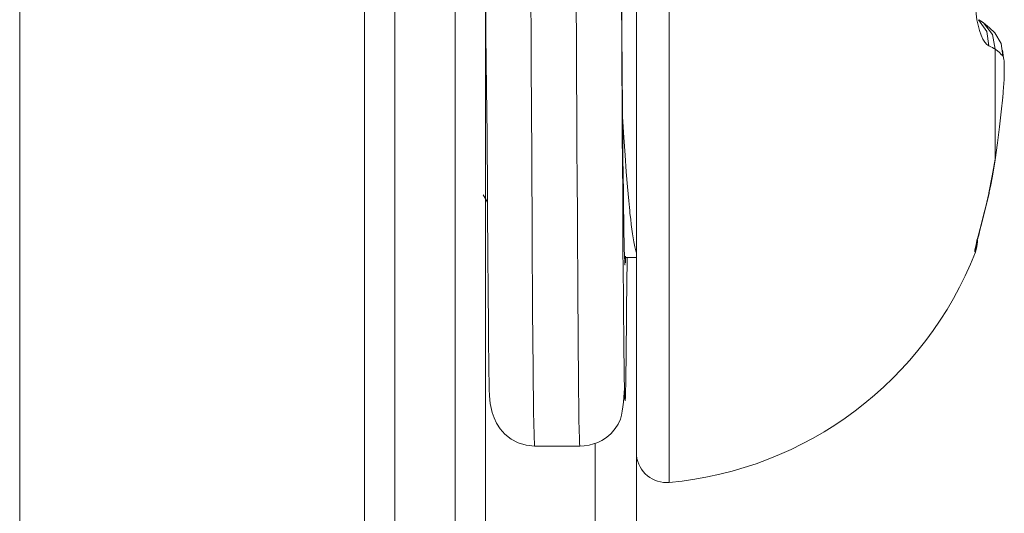
# Model space of a CAD drawing. Units: millimetres. Extents: x -39 to 249, y 47 to 295.
# Drawn here: x 101 to 101, y 121 to 121 of the extents above; entities that cross this region are included whole.
import ezdxf

# ---------------------------------------------------------------- set-up
doc = ezdxf.new("R2010")
doc.units = ezdxf.units.MM
doc.header["$MEASUREMENT"] = 0
doc.layers.add('レイヤー 2', color=7, linetype='Continuous', lineweight=0)

msp = doc.modelspace()

# ---------------------------------------------------------------- linework, layer by layer
at = {"layer": 'レイヤー 2', "color": 7, "lineweight": 9}
for p, q in [((100.7595, 128.76403), (100.7595, 119.45101)), ((100.96147, 120.5739), (100.96147, 120.5061))]:
    msp.add_line(p, q, dxfattribs=at)
for points in [[(100.88058, 128.76403), (100.88058, 128.76403), (100.88058, 119.49222), (100.88058, 119.49222)], [(101.09775, 120.72143), (101.09775, 120.72143), (101.0962, 120.72246), (101.0962, 120.72246)], [(100.92213, 120.66111), (100.92213, 120.66111), (100.92369, 120.6585), (100.92369, 120.6585)], [(100.9875, 120.56014), (101.03573, 120.56452), (101.07736, 120.59585), (101.09493, 120.64097)], [(100.97597, 120.56999), (100.97597, 120.56999), (100.97597, 120.5061), (100.97597, 120.5061)]]:
    msp.add_open_spline(points, degree=3, dxfattribs=at)
for points, knots in [([(100.97594, 120.91955), (100.97594, 120.91955), (100.97594, 120.83231), (100.97594, 120.83231), (100.97594, 120.83231), (100.97594, 120.65793), (100.97594, 120.65793), (100.97594, 120.65793), (100.97594, 120.57073), (100.97594, 120.57073)], [0, 0, 0, 0, 1, 1, 1, 2, 2, 2, 3, 3, 3, 3]), ([(100.8912, 120.74514), (100.8912, 120.74514), (100.8912, 120.57648), (100.8912, 120.57648), (100.8912, 120.57648), (100.8912, 120.50663), (100.8912, 120.50663)], [0, 0, 0, 0, 1, 1, 1, 2, 2, 2, 2]), ([(100.91236, 120.74514), (100.91236, 120.74514), (100.91236, 120.57648), (100.91236, 120.57648), (100.91236, 120.57648), (100.91236, 120.50663), (100.91236, 120.50663)], [0, 0, 0, 0, 1, 1, 1, 2, 2, 2, 2]), ([(100.92298, 120.74514), (100.92298, 120.74514), (100.92298, 120.58396), (100.92298, 120.58396), (100.92298, 120.58396), (100.92298, 120.51721), (100.92298, 120.51721)], [0, 0, 0, 0, 1, 1, 1, 2, 2, 2, 2]), ([(100.9875, 120.74514), (100.9875, 120.74514), (100.9875, 120.61433), (100.9875, 120.61433), (100.9875, 120.61433), (100.9875, 120.56014), (100.9875, 120.56014)], [0, 0, 0, 0, 1, 1, 1, 2, 2, 2, 2]), ([(100.93886, 120.73981), (100.93886, 120.73981), (100.93903, 120.70665), (100.93903, 120.70665), (100.93903, 120.70665), (100.93921, 120.67494), (100.93921, 120.67494), (100.93921, 120.67494), (100.93939, 120.64587), (100.93939, 120.64587), (100.93939, 120.64587), (100.93953, 120.62058), (100.93953, 120.62058), (100.93953, 120.62058), (100.9397, 120.59994), (100.9397, 120.59994), (100.9397, 120.59994), (100.93988, 120.58477), (100.93988, 120.58477), (100.93988, 120.58477), (100.9402, 120.57288), (100.9402, 120.57288)], [0, 0, 0, 0, 1, 1, 1, 2, 2, 2, 3, 3, 3, 4, 4, 4, 5, 5, 5, 6, 6, 6, 7, 7, 7, 7]), ([(100.95477, 120.73981), (100.95477, 120.73981), (100.95484, 120.7275), (100.95484, 120.7275), (100.95484, 120.7275), (100.95491, 120.71526), (100.95491, 120.71526), (100.95491, 120.71526), (100.95494, 120.70249), (100.95494, 120.70249), (100.95494, 120.70249), (100.95501, 120.68997), (100.95501, 120.68997), (100.95501, 120.68997), (100.95508, 120.67776), (100.95508, 120.67776), (100.95508, 120.67776), (100.95515, 120.66591), (100.95515, 120.66591), (100.95515, 120.66591), (100.95523, 120.65451), (100.95523, 120.65451), (100.95523, 120.65451), (100.9553, 120.64361), (100.9553, 120.64361), (100.9553, 120.64361), (100.95537, 120.63335), (100.95537, 120.63335), (100.95537, 120.63335), (100.9554, 120.62375), (100.9554, 120.62375), (100.9554, 120.62375), (100.95547, 120.61479), (100.95547, 120.61479), (100.95547, 120.61479), (100.95554, 120.60661), (100.95554, 120.60661), (100.95554, 120.60661), (100.95561, 120.59923), (100.95561, 120.59923), (100.95561, 120.59923), (100.95565, 120.59271), (100.95565, 120.59271), (100.95565, 120.59271), (100.95575, 120.58703), (100.95575, 120.58703), (100.95575, 120.58703), (100.95579, 120.5823), (100.95579, 120.5823), (100.95579, 120.5823), (100.95586, 120.57849), (100.95586, 120.57849), (100.95586, 120.57849), (100.95593, 120.57567), (100.95593, 120.57567), (100.95593, 120.57567), (100.95597, 120.5738), (100.95597, 120.5738), (100.95597, 120.5738), (100.95607, 120.57295), (100.95607, 120.57295), (100.95607, 120.57295), (100.95607, 120.57288), (100.95607, 120.57288)], [0, 0, 0, 0, 1, 1, 1, 2, 2, 2, 3, 3, 3, 4, 4, 4, 5, 5, 5, 6, 6, 6, 7, 7, 7, 8, 8, 8, 9, 9, 9, 10, 10, 10, 11, 11, 11, 12, 12, 12, 13, 13, 13, 14, 14, 14, 15, 15, 15, 16, 16, 16, 17, 17, 17, 18, 18, 18, 19, 19, 19, 20, 20, 20, 21, 21, 21, 21]), ([(100.97068, 120.73981), (100.97068, 120.73981), (100.97075, 120.72807), (100.97075, 120.72807), (100.97075, 120.72807), (100.97082, 120.71635), (100.97082, 120.71635), (100.97082, 120.71635), (100.97089, 120.70485), (100.97089, 120.70485), (100.97089, 120.70485), (100.97092, 120.69356), (100.97092, 120.69356), (100.97092, 120.69356), (100.971, 120.68256), (100.971, 120.68256), (100.971, 120.68256), (100.97107, 120.67187), (100.97107, 120.67187), (100.97107, 120.67187), (100.97114, 120.66164), (100.97114, 120.66164), (100.97114, 120.66164), (100.97121, 120.65183), (100.97121, 120.65183), (100.97121, 120.65183), (100.97124, 120.64262), (100.97124, 120.64262), (100.97124, 120.64262), (100.97131, 120.63398), (100.97131, 120.63398), (100.97131, 120.63398), (100.97138, 120.62594), (100.97138, 120.62594), (100.97138, 120.62594), (100.97145, 120.61863), (100.97145, 120.61863), (100.97145, 120.61863), (100.97152, 120.61204), (100.97152, 120.61204), (100.97152, 120.61204), (100.97159, 120.60622), (100.97159, 120.60622), (100.97159, 120.60622), (100.97163, 120.60117), (100.97163, 120.60117), (100.97163, 120.60117), (100.9717, 120.59694), (100.9717, 120.59694), (100.9717, 120.59694), (100.97177, 120.59359), (100.97177, 120.59359), (100.97177, 120.59359), (100.97184, 120.59112), (100.97184, 120.59112), (100.97184, 120.59112), (100.97188, 120.58953), (100.97188, 120.58953), (100.97188, 120.58953), (100.97198, 120.58883), (100.97198, 120.58883), (100.97198, 120.58883), (100.97202, 120.589), (100.97202, 120.589), (100.97202, 120.589), (100.97209, 120.5901), (100.97209, 120.5901), (100.97209, 120.5901), (100.97216, 120.59207), (100.97216, 120.59207), (100.97216, 120.59207), (100.97219, 120.59493), (100.97219, 120.59493), (100.97219, 120.59493), (100.9723, 120.59867), (100.9723, 120.59867), (100.9723, 120.59867), (100.97234, 120.60322), (100.97234, 120.60322), (100.97234, 120.60322), (100.97241, 120.60862), (100.97241, 120.60862), (100.97241, 120.60862), (100.97248, 120.61479), (100.97248, 120.61479), (100.97248, 120.61479), (100.97251, 120.6217), (100.97251, 120.6217), (100.97251, 120.6217), (100.97262, 120.62932), (100.97262, 120.62932), (100.97262, 120.62932), (100.97269, 120.63892), (100.97269, 120.63892)], [0, 0, 0, 0, 1, 1, 1, 2, 2, 2, 3, 3, 3, 4, 4, 4, 5, 5, 5, 6, 6, 6, 7, 7, 7, 8, 8, 8, 9, 9, 9, 10, 10, 10, 11, 11, 11, 12, 12, 12, 13, 13, 13, 14, 14, 14, 15, 15, 15, 16, 16, 16, 17, 17, 17, 18, 18, 18, 19, 19, 19, 20, 20, 20, 21, 21, 21, 22, 22, 22, 23, 23, 23, 24, 24, 24, 25, 25, 25, 26, 26, 26, 27, 27, 27, 28, 28, 28, 29, 29, 29, 30, 30, 30, 31, 31, 31, 31]), ([(100.97198, 120.63649), (100.97198, 120.63649), (100.97198, 120.63652), (100.97198, 120.63652), (100.97198, 120.63652), (100.97195, 120.63656), (100.97195, 120.63656), (100.97195, 120.63656), (100.97195, 120.63659), (100.97195, 120.63659), (100.97195, 120.63659), (100.97195, 120.63666), (100.97195, 120.63666), (100.97195, 120.63666), (100.97191, 120.63677), (100.97191, 120.63677), (100.97191, 120.63677), (100.97188, 120.63726), (100.97188, 120.63726), (100.97188, 120.63726), (100.97184, 120.63804), (100.97184, 120.63804), (100.97184, 120.63804), (100.97181, 120.63903), (100.97181, 120.63903), (100.97181, 120.63903), (100.97177, 120.64026), (100.97177, 120.64026), (100.97177, 120.64026), (100.9717, 120.64174), (100.9717, 120.64174), (100.9717, 120.64174), (100.97166, 120.64347), (100.97166, 120.64347), (100.97166, 120.64347), (100.97166, 120.64396), (100.97166, 120.64396), (100.97166, 120.64396), (100.97163, 120.64446), (100.97163, 120.64446), (100.97163, 120.64446), (100.97163, 120.64495), (100.97163, 120.64495), (100.97163, 120.64495), (100.97163, 120.64548), (100.97163, 120.64548), (100.97163, 120.64548), (100.97159, 120.64654), (100.97159, 120.64654), (100.97159, 120.64654), (100.97159, 120.6477), (100.97159, 120.6477), (100.97159, 120.6477), (100.97152, 120.65014), (100.97152, 120.65014), (100.97152, 120.65014), (100.97152, 120.65278), (100.97152, 120.65278), (100.97152, 120.65278), (100.97145, 120.65564), (100.97145, 120.65564), (100.97145, 120.65564), (100.97142, 120.65871), (100.97142, 120.65871), (100.97142, 120.65871), (100.97142, 120.6603), (100.97142, 120.6603), (100.97142, 120.6603), (100.97138, 120.66199), (100.97138, 120.66199), (100.97138, 120.66199), (100.97138, 120.66284), (100.97138, 120.66284), (100.97138, 120.66284), (100.97138, 120.66372), (100.97138, 120.66372), (100.97138, 120.66372), (100.97138, 120.6646), (100.97138, 120.6646), (100.97138, 120.6646), (100.97135, 120.66548), (100.97135, 120.66548), (100.97135, 120.66548), (100.97131, 120.66915), (100.97131, 120.66915), (100.97131, 120.66915), (100.97124, 120.673), (100.97124, 120.673), (100.97124, 120.673), (100.97124, 120.67698), (100.97124, 120.67698), (100.97124, 120.67698), (100.97117, 120.68115), (100.97117, 120.68115), (100.97117, 120.68115), (100.97114, 120.68545), (100.97114, 120.68545), (100.97114, 120.68545), (100.9711, 120.6899), (100.9711, 120.6899), (100.9711, 120.6899), (100.9711, 120.69106), (100.9711, 120.69106), (100.9711, 120.69106), (100.9711, 120.69222), (100.9711, 120.69222), (100.9711, 120.69222), (100.97107, 120.69339), (100.97107, 120.69339), (100.97107, 120.69339), (100.97107, 120.69452), (100.97107, 120.69452), (100.97107, 120.69452), (100.97107, 120.69688), (100.97107, 120.69688), (100.97107, 120.69688), (100.971, 120.69924), (100.971, 120.69924), (100.971, 120.69924), (100.97096, 120.70408), (100.97096, 120.70408), (100.97096, 120.70408), (100.97092, 120.70895), (100.97092, 120.70895), (100.97092, 120.70895), (100.97089, 120.71388), (100.97089, 120.71388), (100.97089, 120.71388), (100.97085, 120.71893), (100.97085, 120.71893), (100.97085, 120.71893), (100.97082, 120.7215), (100.97082, 120.7215), (100.97082, 120.7215), (100.97082, 120.72408), (100.97082, 120.72408), (100.97082, 120.72408), (100.97082, 120.72669), (100.97082, 120.72669), (100.97082, 120.72669), (100.97078, 120.7293), (100.97078, 120.7293), (100.97078, 120.7293), (100.97075, 120.73456), (100.97075, 120.73456), (100.97075, 120.73456), (100.97071, 120.73981), (100.97071, 120.73981)], [0, 0, 0, 0, 1, 1, 1, 2, 2, 2, 3, 3, 3, 4, 4, 4, 5, 5, 5, 6, 6, 6, 7, 7, 7, 8, 8, 8, 9, 9, 9, 10, 10, 10, 11, 11, 11, 12, 12, 12, 13, 13, 13, 14, 14, 14, 15, 15, 15, 16, 16, 16, 17, 17, 17, 18, 18, 18, 19, 19, 19, 20, 20, 20, 21, 21, 21, 22, 22, 22, 23, 23, 23, 24, 24, 24, 25, 25, 25, 26, 26, 26, 27, 27, 27, 28, 28, 28, 29, 29, 29, 30, 30, 30, 31, 31, 31, 32, 32, 32, 33, 33, 33, 34, 34, 34, 35, 35, 35, 36, 36, 36, 37, 37, 37, 38, 38, 38, 39, 39, 39, 40, 40, 40, 41, 41, 41, 42, 42, 42, 43, 43, 43, 44, 44, 44, 45, 45, 45, 46, 46, 46, 47, 47, 47, 48, 48, 48, 49, 49, 49, 49]), ([(100.92298, 120.73805), (100.92298, 120.73805), (100.92309, 120.72757), (100.92309, 120.72757), (100.92309, 120.72757), (100.92316, 120.7172), (100.92316, 120.7172), (100.92316, 120.7172), (100.92326, 120.70778), (100.92326, 120.70778), (100.92326, 120.70778), (100.92337, 120.69847), (100.92337, 120.69847), (100.92337, 120.69847), (100.92348, 120.69022), (100.92348, 120.69022), (100.92348, 120.69022), (100.92355, 120.68213), (100.92355, 120.68213), (100.92355, 120.68213), (100.92358, 120.67508), (100.92358, 120.67508), (100.92358, 120.67508), (100.92365, 120.66824), (100.92365, 120.66824), (100.92365, 120.66824), (100.92369, 120.6597), (100.92369, 120.6597), (100.92369, 120.6597), (100.92372, 120.65155), (100.92372, 120.65155), (100.92372, 120.65155), (100.92379, 120.644), (100.92379, 120.644), (100.92379, 120.644), (100.92383, 120.63684), (100.92383, 120.63684), (100.92383, 120.63684), (100.9239, 120.63028), (100.9239, 120.63028), (100.9239, 120.63028), (100.92393, 120.62414), (100.92393, 120.62414), (100.92393, 120.62414), (100.924, 120.61839), (100.924, 120.61839), (100.924, 120.61839), (100.92404, 120.61306), (100.92404, 120.61306), (100.92404, 120.61306), (100.92408, 120.60795), (100.92408, 120.60795), (100.92408, 120.60795), (100.92415, 120.60329), (100.92415, 120.60329), (100.92415, 120.60329), (100.92422, 120.59895), (100.92422, 120.59895), (100.92422, 120.59895), (100.92425, 120.59528), (100.92425, 120.59528), (100.92425, 120.59528), (100.92429, 120.59288), (100.92429, 120.59288), (100.92429, 120.59288), (100.92439, 120.59052), (100.92439, 120.59052), (100.92439, 120.59052), (100.92464, 120.58787), (100.92464, 120.58787), (100.92464, 120.58787), (100.92535, 120.58466), (100.92535, 120.58466), (100.92535, 120.58466), (100.92598, 120.58286), (100.92598, 120.58286), (100.92598, 120.58286), (100.9269, 120.58096), (100.9269, 120.58096), (100.9269, 120.58096), (100.92817, 120.57895), (100.92817, 120.57895), (100.92817, 120.57895), (100.92983, 120.57708), (100.92983, 120.57708), (100.92983, 120.57708), (100.93198, 120.57538), (100.93198, 120.57538), (100.93198, 120.57538), (100.93445, 120.57404), (100.93445, 120.57404), (100.93445, 120.57404), (100.93723, 120.5732), (100.93723, 120.5732), (100.93723, 120.5732), (100.94031, 120.57288), (100.94031, 120.57288)], [0, 0, 0, 0, 1, 1, 1, 2, 2, 2, 3, 3, 3, 4, 4, 4, 5, 5, 5, 6, 6, 6, 7, 7, 7, 8, 8, 8, 9, 9, 9, 10, 10, 10, 11, 11, 11, 12, 12, 12, 13, 13, 13, 14, 14, 14, 15, 15, 15, 16, 16, 16, 17, 17, 17, 18, 18, 18, 19, 19, 19, 20, 20, 20, 21, 21, 21, 22, 22, 22, 23, 23, 23, 24, 24, 24, 25, 25, 25, 26, 26, 26, 27, 27, 27, 28, 28, 28, 29, 29, 29, 30, 30, 30, 31, 31, 31, 32, 32, 32, 32]), ([(101.09965, 120.71332), (101.09965, 120.71332), (101.09895, 120.71381), (101.09895, 120.71381), (101.09895, 120.71381), (101.09828, 120.71463), (101.09828, 120.71463), (101.09828, 120.71463), (101.09757, 120.71572), (101.09757, 120.71572), (101.09757, 120.71572), (101.09697, 120.71713), (101.09697, 120.71713), (101.09697, 120.71713), (101.09641, 120.71872), (101.09641, 120.71872), (101.09641, 120.71872), (101.09591, 120.72056), (101.09591, 120.72056), (101.09591, 120.72056), (101.09549, 120.72253), (101.09549, 120.72253), (101.09549, 120.72253), (101.09517, 120.72464), (101.09517, 120.72464), (101.09517, 120.72464), (101.09493, 120.72691), (101.09493, 120.72691), (101.09493, 120.72691), (101.09478, 120.72927), (101.09478, 120.72927), (101.09478, 120.72927), (101.09471, 120.73166), (101.09471, 120.73166), (101.09471, 120.73166), (101.09475, 120.7341), (101.09475, 120.7341)], [0, 0, 0, 0, 1, 1, 1, 2, 2, 2, 3, 3, 3, 4, 4, 4, 5, 5, 5, 6, 6, 6, 7, 7, 7, 8, 8, 8, 9, 9, 9, 10, 10, 10, 11, 11, 11, 12, 12, 12, 12]), ([(101.09965, 120.71332), (101.09965, 120.71332), (101.09898, 120.7184), (101.09898, 120.7184), (101.09898, 120.7184), (101.09602, 120.72249), (101.09602, 120.72249)], [0, 0, 0, 0, 1, 1, 1, 2, 2, 2, 2]), ([(101.09778, 120.72143), (101.09778, 120.72143), (101.09697, 120.72197), (101.09697, 120.72197), (101.09697, 120.72197), (101.09609, 120.72246), (101.09609, 120.72246)], [0, 0, 0, 0, 1, 1, 1, 2, 2, 2, 2]), ([(101.10188, 120.71223), (101.10188, 120.71223), (101.10099, 120.71738), (101.10099, 120.71738), (101.10099, 120.71738), (101.09775, 120.72143), (101.09775, 120.72143)], [0, 0, 0, 0, 1, 1, 1, 2, 2, 2, 2]), ([(101.10173, 120.71787), (101.10173, 120.71787), (101.0999, 120.71967), (101.0999, 120.71967), (101.0999, 120.71967), (101.09778, 120.72143), (101.09778, 120.72143)], [0, 0, 0, 0, 1, 1, 1, 2, 2, 2, 2]), ([(101.10452, 120.70983), (101.10452, 120.70983), (101.10399, 120.71417), (101.10399, 120.71417), (101.10399, 120.71417), (101.10173, 120.71787), (101.10173, 120.71787)], [0, 0, 0, 0, 1, 1, 1, 2, 2, 2, 2]), ([(101.10188, 120.71223), (101.10188, 120.71223), (101.10142, 120.71247), (101.10142, 120.71247), (101.10142, 120.71247), (101.10089, 120.71272), (101.10089, 120.71272), (101.10089, 120.71272), (101.10032, 120.713), (101.10032, 120.713), (101.10032, 120.713), (101.09965, 120.71332), (101.09965, 120.71332)], [0, 0, 0, 0, 1, 1, 1, 2, 2, 2, 3, 3, 3, 4, 4, 4, 4]), ([(101.10452, 120.70983), (101.10452, 120.70983), (101.10399, 120.71036), (101.10399, 120.71036), (101.10399, 120.71036), (101.10339, 120.71096), (101.10339, 120.71096), (101.10339, 120.71096), (101.10269, 120.71156), (101.10269, 120.71156), (101.10269, 120.71156), (101.10188, 120.71223), (101.10188, 120.71223)], [0, 0, 0, 0, 1, 1, 1, 2, 2, 2, 3, 3, 3, 4, 4, 4, 4]), ([(101.10188, 120.71223), (101.10188, 120.71223), (101.10188, 120.6893), (101.10188, 120.6893), (101.10188, 120.6893), (101.10188, 120.67335), (101.10188, 120.67335)], [0, 0, 0, 0, 1, 1, 1, 2, 2, 2, 2]), ([(101.1048, 120.70891), (101.1048, 120.70891), (101.1048, 120.70909), (101.1048, 120.70909), (101.1048, 120.70909), (101.10445, 120.7118), (101.10445, 120.7118)], [0, 0, 0, 0, 1, 1, 1, 2, 2, 2, 2]), ([(101.10452, 120.69529), (101.10452, 120.69529), (101.10459, 120.69582), (101.10459, 120.69582), (101.10459, 120.69582), (101.10463, 120.69642), (101.10463, 120.69642), (101.10463, 120.69642), (101.10466, 120.69706), (101.10466, 120.69706), (101.10466, 120.69706), (101.10473, 120.69769), (101.10473, 120.69769), (101.10473, 120.69769), (101.1048, 120.69833), (101.1048, 120.69833), (101.1048, 120.69833), (101.10484, 120.69904), (101.10484, 120.69904), (101.10484, 120.69904), (101.10487, 120.69974), (101.10487, 120.69974), (101.10487, 120.69974), (101.10494, 120.70045), (101.10494, 120.70045), (101.10494, 120.70045), (101.10498, 120.70118), (101.10498, 120.70118), (101.10498, 120.70118), (101.10501, 120.70196), (101.10501, 120.70196), (101.10501, 120.70196), (101.10505, 120.70274), (101.10505, 120.70274), (101.10505, 120.70274), (101.10509, 120.70351), (101.10509, 120.70351), (101.10509, 120.70351), (101.10509, 120.70429), (101.10509, 120.70429), (101.10509, 120.70429), (101.10509, 120.7051), (101.10509, 120.7051), (101.10509, 120.7051), (101.10509, 120.70588), (101.10509, 120.70588), (101.10509, 120.70588), (101.10505, 120.70662), (101.10505, 120.70662), (101.10505, 120.70662), (101.10505, 120.70736), (101.10505, 120.70736), (101.10505, 120.70736), (101.10498, 120.70803), (101.10498, 120.70803), (101.10498, 120.70803), (101.10491, 120.70866), (101.10491, 120.70866), (101.10491, 120.70866), (101.1048, 120.70916), (101.1048, 120.70916), (101.1048, 120.70916), (101.10466, 120.70958), (101.10466, 120.70958), (101.10466, 120.70958), (101.10452, 120.70983), (101.10452, 120.70983)], [0, 0, 0, 0, 1, 1, 1, 2, 2, 2, 3, 3, 3, 4, 4, 4, 5, 5, 5, 6, 6, 6, 7, 7, 7, 8, 8, 8, 9, 9, 9, 10, 10, 10, 11, 11, 11, 12, 12, 12, 13, 13, 13, 14, 14, 14, 15, 15, 15, 16, 16, 16, 17, 17, 17, 18, 18, 18, 19, 19, 19, 20, 20, 20, 21, 21, 21, 22, 22, 22, 22]), ([(101.10188, 120.67335), (101.10188, 120.67335), (101.10269, 120.67928), (101.10269, 120.67928), (101.10269, 120.67928), (101.10339, 120.68492), (101.10339, 120.68492), (101.10339, 120.68492), (101.10399, 120.69025), (101.10399, 120.69025), (101.10399, 120.69025), (101.10452, 120.69529), (101.10452, 120.69529)], [0, 0, 0, 0, 1, 1, 1, 2, 2, 2, 3, 3, 3, 4, 4, 4, 4]), ([(101.10452, 120.69529), (101.10452, 120.69529), (101.10456, 120.6954), (101.10456, 120.6954), (101.10456, 120.6954), (101.10449, 120.69551), (101.10449, 120.69551)], [0, 0, 0, 0, 1, 1, 1, 2, 2, 2, 2]), ([(100.97597, 120.64068), (100.97597, 120.64068), (100.97576, 120.64142), (100.97576, 120.64142), (100.97576, 120.64142), (100.97551, 120.64234), (100.97551, 120.64234), (100.97551, 120.64234), (100.9754, 120.64284), (100.9754, 120.64284), (100.9754, 120.64284), (100.9753, 120.6434), (100.9753, 120.6434), (100.9753, 120.6434), (100.97519, 120.64396), (100.97519, 120.64396), (100.97519, 120.64396), (100.97505, 120.6446), (100.97505, 120.6446), (100.97505, 120.6446), (100.97463, 120.64735), (100.97463, 120.64735), (100.97463, 120.64735), (100.97417, 120.65067), (100.97417, 120.65067), (100.97417, 120.65067), (100.97396, 120.6525), (100.97396, 120.6525), (100.97396, 120.6525), (100.97371, 120.65451), (100.97371, 120.65451), (100.97371, 120.65451), (100.97361, 120.65557), (100.97361, 120.65557), (100.97361, 120.65557), (100.9735, 120.65666), (100.9735, 120.65666), (100.9735, 120.65666), (100.97339, 120.65776), (100.97339, 120.65776), (100.97339, 120.65776), (100.97329, 120.65892), (100.97329, 120.65892), (100.97329, 120.65892), (100.97283, 120.66383), (100.97283, 120.66383), (100.97283, 120.66383), (100.97241, 120.66919), (100.97241, 120.66919), (100.97241, 120.66919), (100.97198, 120.67497), (100.97198, 120.67497), (100.97198, 120.67497), (100.97152, 120.68115), (100.97152, 120.68115), (100.97152, 120.68115), (100.97114, 120.68672), (100.97114, 120.68672)], [0, 0, 0, 0, 1, 1, 1, 2, 2, 2, 3, 3, 3, 4, 4, 4, 5, 5, 5, 6, 6, 6, 7, 7, 7, 8, 8, 8, 9, 9, 9, 10, 10, 10, 11, 11, 11, 12, 12, 12, 13, 13, 13, 14, 14, 14, 15, 15, 15, 16, 16, 16, 17, 17, 17, 18, 18, 18, 19, 19, 19, 19]), ([(101.09969, 120.66181), (101.09969, 120.66181), (101.10078, 120.66771), (101.10078, 120.66771), (101.10078, 120.66771), (101.10184, 120.6736), (101.10184, 120.6736)], [0, 0, 0, 0, 1, 1, 1, 2, 2, 2, 2]), ([(101.10188, 120.67335), (101.10188, 120.67335), (101.10191, 120.67349), (101.10191, 120.67349), (101.10191, 120.67349), (101.10184, 120.6736), (101.10184, 120.6736)], [0, 0, 0, 0, 1, 1, 1, 2, 2, 2, 2]), ([(101.09965, 120.66153), (101.09965, 120.66153), (101.10032, 120.66457), (101.10032, 120.66457), (101.10032, 120.66457), (101.10089, 120.66757), (101.10089, 120.66757), (101.10089, 120.66757), (101.10142, 120.67049), (101.10142, 120.67049), (101.10142, 120.67049), (101.10188, 120.67335), (101.10188, 120.67335)], [0, 0, 0, 0, 1, 1, 1, 2, 2, 2, 3, 3, 3, 4, 4, 4, 4]), ([(101.09475, 120.64111), (101.09475, 120.64111), (101.09471, 120.64128), (101.09471, 120.64128), (101.09471, 120.64128), (101.09478, 120.64181), (101.09478, 120.64181), (101.09478, 120.64181), (101.09493, 120.64255), (101.09493, 120.64255), (101.09493, 120.64255), (101.09517, 120.64365), (101.09517, 120.64365), (101.09517, 120.64365), (101.09549, 120.64499), (101.09549, 120.64499), (101.09549, 120.64499), (101.09591, 120.64657), (101.09591, 120.64657), (101.09591, 120.64657), (101.09641, 120.64848), (101.09641, 120.64848), (101.09641, 120.64848), (101.09697, 120.6506), (101.09697, 120.6506), (101.09697, 120.6506), (101.09757, 120.65303), (101.09757, 120.65303), (101.09757, 120.65303), (101.09824, 120.65564), (101.09824, 120.65564), (101.09824, 120.65564), (101.09895, 120.65847), (101.09895, 120.65847), (101.09895, 120.65847), (101.09965, 120.66153), (101.09965, 120.66153)], [0, 0, 0, 0, 1, 1, 1, 2, 2, 2, 3, 3, 3, 4, 4, 4, 5, 5, 5, 6, 6, 6, 7, 7, 7, 8, 8, 8, 9, 9, 9, 10, 10, 10, 11, 11, 11, 12, 12, 12, 12]), ([(101.0956, 120.64513), (101.0956, 120.64513), (101.0956, 120.64516), (101.0956, 120.64516), (101.0956, 120.64516), (101.09567, 120.64538), (101.09567, 120.64538), (101.09567, 120.64538), (101.09577, 120.64577), (101.09577, 120.64577), (101.09577, 120.64577), (101.09591, 120.64626), (101.09591, 120.64626), (101.09591, 120.64626), (101.09609, 120.64693), (101.09609, 120.64693), (101.09609, 120.64693), (101.09651, 120.64866), (101.09651, 120.64866), (101.09651, 120.64866), (101.09704, 120.65077), (101.09704, 120.65077), (101.09704, 120.65077), (101.09768, 120.65324), (101.09768, 120.65324), (101.09768, 120.65324), (101.09835, 120.65592), (101.09835, 120.65592), (101.09835, 120.65592), (101.09906, 120.65871), (101.09906, 120.65871), (101.09906, 120.65871), (101.09972, 120.66164), (101.09972, 120.66164)], [0, 0, 0, 0, 1, 1, 1, 2, 2, 2, 3, 3, 3, 4, 4, 4, 5, 5, 5, 6, 6, 6, 7, 7, 7, 8, 8, 8, 9, 9, 9, 10, 10, 10, 11, 11, 11, 11]), ([(101.09965, 120.66153), (101.09965, 120.66153), (101.09972, 120.66167), (101.09972, 120.66167), (101.09972, 120.66167), (101.09969, 120.66181), (101.09969, 120.66181)], [0, 0, 0, 0, 1, 1, 1, 2, 2, 2, 2]), ([(101.09475, 120.64111), (101.09475, 120.64111), (101.09531, 120.64315), (101.09531, 120.64315), (101.09531, 120.64315), (101.09549, 120.64527), (101.09549, 120.64527)], [0, 0, 0, 0, 1, 1, 1, 2, 2, 2, 2]), ([(101.09493, 120.64097), (101.09493, 120.64097), (101.09524, 120.64189), (101.09524, 120.64189), (101.09524, 120.64189), (101.09545, 120.6428), (101.09545, 120.6428), (101.09545, 120.6428), (101.0956, 120.64372), (101.0956, 120.64372), (101.0956, 120.64372), (101.09563, 120.64463), (101.09563, 120.64463), (101.09563, 120.64463), (101.09563, 120.64516), (101.09563, 120.64516)], [0, 0, 0, 0, 1, 1, 1, 2, 2, 2, 3, 3, 3, 4, 4, 4, 5, 5, 5, 5]), ([(100.97216, 120.63955), (100.97216, 120.63955), (100.97216, 120.63906), (100.97216, 120.63906), (100.97216, 120.63906), (100.97212, 120.63804), (100.97212, 120.63804), (100.97212, 120.63804), (100.97209, 120.63726), (100.97209, 120.63726), (100.97209, 120.63726), (100.97209, 120.63716), (100.97209, 120.63716)], [0, 0, 0, 0, 1, 1, 1, 2, 2, 2, 3, 3, 3, 4, 4, 4, 4]), ([(100.97223, 120.63913), (100.97223, 120.63913), (100.9741, 120.63913), (100.9741, 120.63913), (100.9741, 120.63913), (100.97594, 120.63913), (100.97594, 120.63913)], [0, 0, 0, 0, 1, 1, 1, 2, 2, 2, 2]), ([(101.09493, 120.64097), (101.09493, 120.64097), (101.09493, 120.641), (101.09493, 120.641), (101.09493, 120.641), (101.09485, 120.64104), (101.09485, 120.64104), (101.09485, 120.64104), (101.09475, 120.64111), (101.09475, 120.64111)], [0, 0, 0, 0, 1, 1, 1, 2, 2, 2, 3, 3, 3, 3]), ([(100.95593, 120.57288), (100.95593, 120.57288), (100.95766, 120.57295), (100.95766, 120.57295), (100.95766, 120.57295), (100.95936, 120.57323), (100.95936, 120.57323), (100.95936, 120.57323), (100.96094, 120.57366), (100.96094, 120.57366), (100.96094, 120.57366), (100.96246, 120.57422), (100.96246, 120.57422), (100.96246, 120.57422), (100.96383, 120.57493), (100.96383, 120.57493), (100.96383, 120.57493), (100.96507, 120.5757), (100.96507, 120.5757), (100.96507, 120.5757), (100.96616, 120.57651), (100.96616, 120.57651), (100.96616, 120.57651), (100.96708, 120.57736), (100.96708, 120.57736), (100.96708, 120.57736), (100.96856, 120.57909), (100.96856, 120.57909), (100.96856, 120.57909), (100.96955, 120.58064), (100.96955, 120.58064), (100.96955, 120.58064), (100.97036, 120.58237), (100.97036, 120.58237), (100.97036, 120.58237), (100.97075, 120.58371), (100.97075, 120.58371), (100.97075, 120.58371), (100.971, 120.58516), (100.971, 120.58516), (100.971, 120.58516), (100.97124, 120.58667), (100.97124, 120.58667), (100.97124, 120.58667), (100.97145, 120.58833), (100.97145, 120.58833), (100.97145, 120.58833), (100.97159, 120.59013), (100.97159, 120.59013), (100.97159, 120.59013), (100.97181, 120.59313), (100.97181, 120.59313)], [0, 0, 0, 0, 1, 1, 1, 2, 2, 2, 3, 3, 3, 4, 4, 4, 5, 5, 5, 6, 6, 6, 7, 7, 7, 8, 8, 8, 9, 9, 9, 10, 10, 10, 11, 11, 11, 12, 12, 12, 13, 13, 13, 14, 14, 14, 15, 15, 15, 16, 16, 16, 17, 17, 17, 17]), ([(100.9402, 120.57288), (100.9402, 120.57288), (100.94813, 120.57288), (100.94813, 120.57288), (100.94813, 120.57288), (100.95607, 120.57288), (100.95607, 120.57288)], [0, 0, 0, 0, 1, 1, 1, 2, 2, 2, 2]), ([(100.97594, 120.57073), (100.97594, 120.56484), (100.9807, 120.56011), (100.98655, 120.56011), (100.98687, 120.56011), (100.98719, 120.56011), (100.9875, 120.56014)], [0, 0, 0, 0, 1, 1, 1, 2, 2, 2, 2])]:
    msp.add_open_spline(points, degree=3, knots=knots, dxfattribs=at)

doc.saveas('drawing.dxf')
